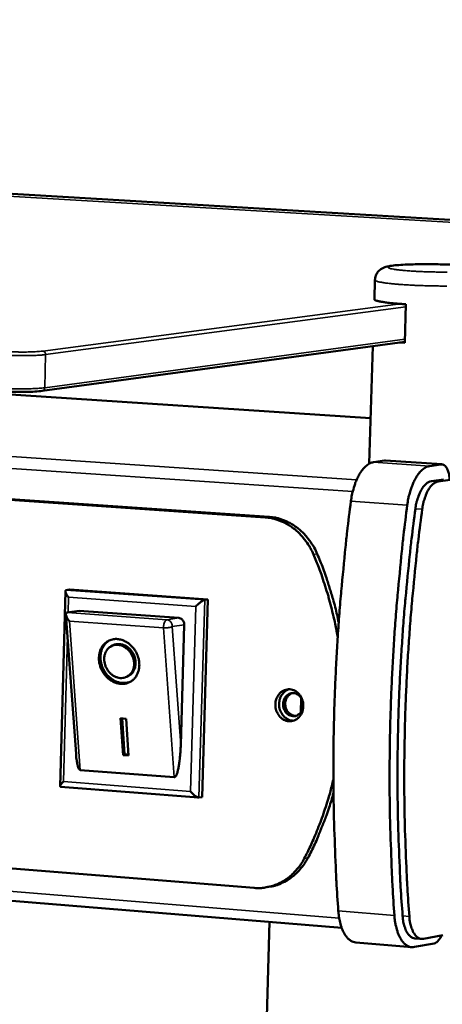
# Model space of a CAD drawing. Units: millimetres. Extents: x 65 to 5840, y 100 to 4100.
# Drawn here: x 5353 to 5427, y 3735 to 3907 of the extents above; entities that cross this region are included whole.
import ezdxf

# ---------------------------------------------------------------- set-up
doc = ezdxf.new("R2010")
doc.units = ezdxf.units.MM
doc.header["$LTSCALE"] = 20
doc.layers.add('Visible (ISO)', color=7, linetype='Continuous', lineweight=50)
doc.layers.add('Visible Narrow (ISO)', color=7, linetype='Continuous', lineweight=35)

msp = doc.modelspace()

# ---------------------------------------------------------------- linework, layer by layer
at = {"layer": 'Visible (ISO)'}
for p, q in [((4833.08, 3907.33), (5502.26, 3867.92)), ((4793.14, 3878.04), (5414.79, 3837.44)), ((5415.44, 3858.29), (5415.54, 3861.67)), ((5420.97, 3857.43), (5420.76, 3850.64)), ((5357.17, 3842.22), (5420.76, 3850.83)), ((5414.55, 3829.47), (5415.19, 3850.07)), ((5420.76, 3850.64), (5419.84, 3850.7)), ((5396.96, 3820.13), (5272.07, 3828.7)), ((5415.27, 3829.71), (5417.24, 3830)), ((5417.41, 3830.01), (5417.24, 3830)), ((5427.28, 3829.35), (5417.41, 3830.01)), ((5427.12, 3829.34), (5425.15, 3829.05)), ((5271.39, 3828.61), (5396.31, 3820.03)), ((5425.44, 3826.4), (5427.56, 3826.71)), ((5428.75, 3826.63), (5426.63, 3826.32)), ((5360.3, 3772.86), (5361.24, 3807.11)), ((5361.39, 3807.3), (5361.95, 3807.39)), ((5361.95, 3807.39), (5386.23, 3805.65)), ((5386.23, 3805.65), (5385.22, 3770.98)), ((5385.68, 3805.57), (5386.23, 3805.65)), ((4733.51, 3803.16), (5409.71, 3748.06)), ((5363.1, 3778.56), (5361.31, 3802.98)), ((5361.56, 3803.34), (5361.45, 3803.3)), ((5363.65, 3803.66), (5361.56, 3803.34)), ((5363.65, 3803.66), (5381.13, 3802.4)), ((5382.08, 3801.21), (5381.47, 3780.07)), ((5369.23, 3797.41), (5369.5, 3797.57)), ((5372.1, 3792.13), (5372.37, 3792.28)), ((5402.61, 3788.33), (5402.54, 3785.85)), ((5370.9, 3784.8), (5371.87, 3784.73)), ((5371.36, 3778.35), (5370.9, 3784.8)), ((5371.63, 3778.5), (5371.18, 3784.78)), ((5371.87, 3784.73), (5372.33, 3778.27)), ((5371.36, 3778.35), (5371.63, 3778.5)), ((5372.33, 3778.27), (5371.36, 3778.35)), ((5372.32, 3778.45), (5371.63, 3778.5)), ((5380.33, 3774.45), (5363.85, 3775.72)), ((5384.6, 3770.89), (5360.39, 3772.77)), ((5384.67, 3770.89), (5385.22, 3770.98)), ((5394.37, 3755.05), (5270.03, 3765.05)), ((5397.21, 3755.27), (5396.56, 3755.16)), ((5387.41, 3426.27), (5397.07, 3749.09)), ((5423.74, 3746.1), (5422.56, 3746.19)), ((5424.09, 3746.12), (5427.45, 3746.74)), ((5422, 3744.66), (5412.17, 3745.47)), ((5422.48, 3744.69), (5425.95, 3745.33))]:
    msp.add_line(p, q, dxfattribs=at)
at = {"layer": 'Visible (ISO)', "flags": 128}
for points in [[(5415.44, 3858.29, 0.034321), (5415.55, 3858.16, 0.089933), (5415.6, 3858.13, 0.024419), (5415.85, 3858.04, 0.025204), (5416.1, 3857.97, 0.005139), (5416.64, 3857.86, 0.010256), (5416.92, 3857.82, 0.003912), (5417.57, 3857.73, 0.005625), (5418.02, 3857.67, 0.002953), (5418.1, 3857.66, 0.000175), (5419.39, 3857.54, 0.005882), (5419.95, 3857.49, 0.003246), (5420.97, 3857.43)], [(5415.27, 3829.71, 0.039774), (5414.7, 3829.55, 0.067982), (5414.4, 3829.38, 0.019226), (5413.83, 3828.93, 0.037771), (5413.57, 3828.66, 0.023079), (5413.13, 3828.11, 0.026572), (5412.8, 3827.59, 0.017491), (5412.44, 3826.87, 0.019835), (5412.16, 3826.22, 0.01471), (5412.05, 3825.92, 0.00339), (5411.66, 3824.62, 0.02612), (5411.5, 3823.98, 0.015177), (5411.33, 3822.87)], [(5421.22, 3822.2, -0.015106), (5421.39, 3823.31, -0.026009), (5421.55, 3823.95, -0.003361), (5421.94, 3825.26, -0.014638), (5422.05, 3825.55, -0.019759), (5422.32, 3826.21, -0.01741), (5422.69, 3826.93, -0.026506), (5423.02, 3827.45, -0.022994), (5423.45, 3828, -0.037761), (5423.71, 3828.27, -0.019251), (5424.29, 3828.72, -0.068067), (5424.59, 3828.89, -0.039789), (5425.15, 3829.05)], [(5427.12, 3829.34, -0.068792), (5427.48, 3829.31, -0.108858), (5427.68, 3829.21, -0.047019), (5427.98, 3828.93, -0.060187), (5428.16, 3828.66, -0.030549), (5428.28, 3828.4, -0.013141), (5428.49, 3827.77, -0.044306), (5428.59, 3827.31, -0.031215), (5428.64, 3826.65)], [(5425.44, 3826.4, 0.043409), (5424.96, 3826.24, 0.074539), (5424.71, 3826.08, 0.022868), (5424.24, 3825.65, 0.04038), (5424.01, 3825.37, 0.023191), (5423.66, 3824.82, 0.027193), (5423.41, 3824.33, 0.017888), (5423.3, 3824.04, 0.005115), (5422.94, 3823.02, 0.030986), (5422.79, 3822.47, 0.018769), (5422.64, 3821.54)], [(5423.83, 3821.46, -0.018759), (5423.98, 3822.39, -0.03097), (5424.13, 3822.94, -0.00511), (5424.48, 3823.96, -0.017877), (5424.6, 3824.25, -0.027183), (5424.85, 3824.74, -0.023178), (5425.2, 3825.29, -0.040374), (5425.43, 3825.57, -0.022869), (5425.9, 3826, -0.074546), (5426.15, 3826.16, -0.043408), (5426.63, 3826.32)], [(5409.12, 3751.03, -0.002903), (5408.78, 3756.16, -0.005708), (5408.66, 3758.78, -0.000132), (5408.38, 3766.28, -0.0029), (5408.37, 3766.62, -0.002825), (5408.29, 3770.6, -0.002846), (5408.25, 3774.55, -0.002787), (5408.26, 3778.56, -0.002802), (5408.32, 3782.55, -0.002759), (5408.42, 3786.58, -0.002769), (5408.57, 3790.6, -0.002741), (5408.76, 3794.64, -0.002747), (5408.99, 3798.67, -0.002732), (5409.27, 3802.71, -0.002733), (5409.59, 3806.75, -0.002733), (5409.63, 3807.09, -0.000117), (5410.38, 3814.83, -0.005356), (5410.67, 3817.55, -0.002735), (5411.33, 3822.87)], [(5421.22, 3822.2, 0.002722), (5420.56, 3816.87, 0.00533), (5420.26, 3814.14, 0.000116), (5419.51, 3806.38, 0.002719), (5419.48, 3806.05, 0.00272), (5419.15, 3802.01, 0.002719), (5418.87, 3797.96, 0.002733), (5418.63, 3793.92, 0.002727), (5418.44, 3789.87, 0.002756), (5418.29, 3785.85, 0.002745), (5418.18, 3781.81, 0.002789), (5418.13, 3777.81, 0.002774), (5418.11, 3773.8, 0.002832), (5418.14, 3769.84, 0.002812), (5418.22, 3765.85, 0.002886), (5418.23, 3765.51, 0.000131), (5418.5, 3757.99, 0.005682), (5418.63, 3755.38, 0.002889), (5418.96, 3750.24)], [(5396.31, 3820.03, -0.024789), (5397.41, 3819.89, -0.041922), (5398.05, 3819.73, -0.008104), (5399.32, 3819.26, -0.024798), (5399.73, 3819.08, -0.023245), (5400.54, 3818.62, -0.023708), (5401.28, 3818.09, -0.02206), (5402.01, 3817.48, -0.022528), (5402.67, 3816.81, -0.02101), (5402.95, 3816.48, -0.006021), (5403.85, 3815.27, -0.035608), (5404.23, 3814.65, -0.021024), (5404.77, 3813.52)], [(5405.42, 3813.62, 0.021026), (5404.89, 3814.75, 0.035611), (5404.5, 3815.37, 0.006022), (5403.6, 3816.58, 0.021012), (5403.33, 3816.91, 0.022529), (5402.67, 3817.58, 0.022061), (5401.94, 3818.19, 0.023708), (5401.19, 3818.71, 0.023246), (5400.38, 3819.17, 0.024797), (5399.98, 3819.36, 0.008103), (5398.71, 3819.83, 0.04192), (5398.07, 3819.99, 0.024788), (5396.96, 3820.13)], [(5422.64, 3821.54, 0.002811), (5421.97, 3816.25, 0.005501), (5421.67, 3813.55, 0.000124), (5420.9, 3805.86, 0.002808), (5420.87, 3805.52, 0.002808), (5420.54, 3801.5, 0.002806), (5420.26, 3797.48, 0.002821), (5420.02, 3793.47, 0.002815), (5419.82, 3789.45, 0.002846), (5419.67, 3785.46, 0.002834), (5419.57, 3781.45, 0.002881), (5419.51, 3777.49, 0.002864), (5419.5, 3773.5, 0.002928), (5419.54, 3769.57, 0.002906), (5419.62, 3765.62, 0.002986), (5419.63, 3765.27, 0.00014), (5419.92, 3757.82, 0.005877), (5420.05, 3755.23, 0.002989), (5420.4, 3750.14)], [(5423.83, 3821.46, 0.002809), (5423.16, 3816.17, 0.005498), (5422.86, 3813.46, 0.000124), (5422.09, 3805.77, 0.002806), (5422.06, 3805.43, 0.002806), (5421.73, 3801.42, 0.002805), (5421.44, 3797.39, 0.00282), (5421.2, 3793.39, 0.002813), (5421.01, 3789.36, 0.002844), (5420.86, 3785.37, 0.002833), (5420.76, 3781.36, 0.002879), (5420.7, 3777.4, 0.002863), (5420.69, 3773.41, 0.002926), (5420.72, 3769.48, 0.002904), (5420.8, 3765.53, 0.002985), (5420.81, 3765.18, 0.00014), (5421.1, 3757.73, 0.005873), (5421.23, 3755.14, 0.002988), (5421.58, 3750.04)], [(5409.01, 3798.93, 0.007429), (5408.56, 3801.39, 0.01401), (5408.27, 3802.68, 0.000834), (5407.42, 3806.01, 0.007426), (5407.32, 3806.38, 0.007502), (5407.2, 3806.75, 0.000851), (5406.15, 3810, 0.014197), (5405.7, 3811.23, 0.007506), (5404.77, 3813.52)], [(5405.42, 3813.62, -0.008305), (5406.45, 3811.09, -0.015617), (5406.94, 3809.71, -0.001035), (5407.57, 3807.71, -0.001026), (5408.19, 3805.69, -0.015486), (5408.59, 3804.27, -0.00827), (5409.19, 3801.58)], [(5361.78, 3806.03, -0.024305), (5361.58, 3806.29, -0.034359), (5361.46, 3806.49, -0.009214), (5361.33, 3806.77, -0.021514), (5361.28, 3806.9, -0.065116), (5361.24, 3807.05, -0.077498), (5361.25, 3807.18, -0.158039), (5361.29, 3807.24, -0.090924), (5361.39, 3807.3)], [(5384.12, 3804.43, -0.010764), (5384.39, 3804.7, -0.019221), (5384.55, 3804.84, -0.001973), (5384.92, 3805.14, -0.009104), (5385, 3805.2, -0.017469), (5385.11, 3805.28, -0.006898), (5385.4, 3805.46, -0.042717), (5385.48, 3805.5, -0.019583), (5385.68, 3805.57)], [(5361.95, 3801.85, -0.043469), (5361.67, 3802.16, -0.050392), (5361.49, 3802.46, -0.025044), (5361.35, 3802.83, -0.060838), (5361.31, 3802.99, -0.126211), (5361.33, 3803.11, -0.068455), (5361.45, 3803.3)], [(5381.13, 3802.4, -0.06451), (5381.43, 3802.33, -0.090653), (5381.62, 3802.22, -0.043393), (5381.8, 3802.03, -0.038305), (5381.96, 3801.78, -0.079685), (5382.05, 3801.54, -0.060306), (5382.08, 3801.21)], [(5370.38, 3798.7, -0.039372), (5371.11, 3798.57, -0.062284), (5371.54, 3798.4, -0.018866), (5372.28, 3797.97, -0.038655), (5372.61, 3797.71, -0.034653), (5373.08, 3797.23, -0.035296), (5373.47, 3796.7, -0.034266), (5373.79, 3796.11, -0.03413), (5374.02, 3795.48, -0.036214), (5374.16, 3794.85, -0.035352), (5374.21, 3794.18, -0.040228), (5374.16, 3793.57, -0.039026), (5374.01, 3792.95, -0.0454), (5373.78, 3792.41, -0.044467), (5373.45, 3791.91, -0.049455), (5373.06, 3791.51, -0.049135), (5372.59, 3791.19, -0.049516), (5372.07, 3790.97, -0.049786), (5371.52, 3790.85, -0.045264), (5370.93, 3790.84, -0.046151), (5370.36, 3790.94, -0.039722), (5369.76, 3791.15, -0.04095), (5369.23, 3791.44, -0.035702), (5368.7, 3791.84, -0.036665), (5368.25, 3792.3, -0.034103), (5367.86, 3792.84, -0.034368), (5367.54, 3793.43, -0.034909), (5367.31, 3794.05, -0.034372), (5367.16, 3794.7, -0.037947), (5367.12, 3795.33, -0.036823), (5367.17, 3795.98, -0.042734), (5367.31, 3796.57, -0.041557), (5367.55, 3797.13, -0.047747), (5367.86, 3797.61, -0.047067), (5368.27, 3798.03, -0.050134), (5368.58, 3798.25, -0.026287), (5369.25, 3798.57, -0.071687), (5369.7, 3798.69, -0.049438), (5370.38, 3798.7)], [(5372.74, 3791.28, -0.042911), (5372.15, 3791.06, -0.066254), (5371.74, 3791, -0.021245), (5371.02, 3791.02, -0.042588), (5370.67, 3791.08, -0.036965), (5370.12, 3791.26, -0.038151), (5369.62, 3791.52, -0.033391), (5369.12, 3791.87, -0.034354), (5368.69, 3792.27, -0.031665), (5368.3, 3792.75, -0.032065), (5367.97, 3793.27, -0.031828), (5367.71, 3793.83, -0.031551), (5367.52, 3794.42, -0.033792), (5367.42, 3795.01, -0.032913), (5367.39, 3795.62, -0.037344), (5367.45, 3796.18, -0.03616), (5367.59, 3796.75, -0.041775), (5367.73, 3797.08, -0.020698), (5368.1, 3797.71, -0.065505), (5368.36, 3798.03, -0.042169), (5368.87, 3798.42)], [(5370.45, 3797.68, 0.05532), (5369.9, 3797.66, 0.078327), (5369.52, 3797.55, 0.031506), (5369, 3797.26, 0.055939), (5368.74, 3797.05, 0.051111), (5368.44, 3796.66, 0.051794), (5368.23, 3796.24, 0.044121), (5368.09, 3795.73, 0.045329), (5368.04, 3795.23, 0.039331), (5368.08, 3794.68, 0.040256), (5368.2, 3794.16, 0.038039), (5368.42, 3793.65, 0.038063), (5368.7, 3793.17, 0.040091), (5369.05, 3792.76, 0.039201), (5369.46, 3792.4, 0.045053), (5369.9, 3792.13, 0.043842), (5370.39, 3791.95, 0.051515), (5370.86, 3791.86, 0.050803), (5371.35, 3791.88, 0.055861), (5371.8, 3791.99, 0.055736), (5372.22, 3792.2, 0.054154), (5372.58, 3792.49, 0.054463), (5372.88, 3792.86, 0.047613), (5373.1, 3793.31, 0.048594), (5373.24, 3793.79, 0.041368), (5373.29, 3794.32, 0.042522), (5373.25, 3794.84, 0.038299), (5373.12, 3795.38, 0.038804), (5372.91, 3795.89, 0.038713), (5372.63, 3796.36, 0.038244), (5372.27, 3796.79, 0.042302), (5371.99, 3797.03, 0.022364), (5371.41, 3797.41, 0.067146), (5371.05, 3797.56, 0.043305), (5370.45, 3797.68)], [(5372.37, 3792.28, 0.048013), (5372.81, 3792.59, 0.072643), (5373.04, 3792.86, 0.025826), (5373.33, 3793.38, 0.047319), (5373.45, 3793.68, 0.040428), (5373.54, 3794.17, 0.041636), (5373.56, 3794.66, 0.036772), (5373.49, 3795.18, 0.037541), (5373.35, 3795.67, 0.036035), (5373.13, 3796.14, 0.035958), (5372.85, 3796.58, 0.038064), (5372.52, 3796.97, 0.037178), (5372.12, 3797.3, 0.042523), (5371.71, 3797.55, 0.041306), (5371.25, 3797.73, 0.048277), (5370.93, 3797.8, 0.026488), (5370.34, 3797.82, 0.073474), (5369.99, 3797.77, 0.048882), (5369.5, 3797.57)], [(5398.08, 3787.27, -0.046919), (5398.15, 3787.9, -0.066818), (5398.3, 3788.32, -0.024974), (5398.63, 3788.91, -0.047635), (5398.85, 3789.19, -0.054092), (5399.23, 3789.51, -0.053662), (5399.67, 3789.74, -0.057106), (5400.13, 3789.87, -0.057064), (5400.61, 3789.89, -0.054661), (5401.09, 3789.8, -0.054966), (5401.54, 3789.6, -0.048758), (5401.97, 3789.31, -0.049551), (5402.32, 3788.94, -0.043863), (5402.61, 3788.48, -0.044615), (5402.82, 3787.99, -0.042203), (5402.95, 3787.45, -0.042281), (5402.98, 3786.9, -0.04396), (5402.91, 3786.37, -0.043303), (5402.76, 3785.84, -0.048525), (5402.52, 3785.38, -0.047688), (5402.2, 3784.97, -0.054098), (5401.82, 3784.65, -0.053703), (5401.39, 3784.42, -0.057078), (5400.92, 3784.3, -0.057072), (5400.44, 3784.28, -0.054604), (5399.96, 3784.37, -0.05494), (5399.51, 3784.56, -0.048698), (5399.09, 3784.86, -0.049511), (5398.74, 3785.23, -0.043814), (5398.54, 3785.54, -0.022635), (5398.23, 3786.18, -0.064138), (5398.11, 3786.61, -0.043836), (5398.08, 3787.27)], [(5400.44, 3789.89, 0.046443), (5399.95, 3789.67, 0.0705), (5399.67, 3789.45, 0.024641), (5399.27, 3788.99, 0.045744), (5399.09, 3788.72, 0.040583), (5398.89, 3788.27, 0.041423), (5398.78, 3787.8, 0.038661), (5398.73, 3787.29, 0.038936), (5398.77, 3786.79, 0.039351), (5398.88, 3786.31, 0.038905), (5399.07, 3785.84, 0.042395), (5399.32, 3785.43, 0.041487), (5399.64, 3785.06, 0.046974), (5399.89, 3784.86, 0.025548), (5400.41, 3784.56, 0.071747), (5400.74, 3784.44, 0.047602), (5401.27, 3784.38)], [(5401.12, 3785.17, -0.056611), (5400.65, 3785.27, -0.082184), (5400.36, 3785.43, -0.034625), (5399.97, 3785.78, -0.05503), (5399.77, 3786.04, -0.04898), (5399.57, 3786.44, -0.049461), (5399.45, 3786.87, -0.048632), (5399.42, 3787.32, -0.048335), (5399.48, 3787.77, -0.05311), (5399.62, 3788.18, -0.052489), (5399.84, 3788.55, -0.060323), (5400.13, 3788.85, -0.060264), (5400.47, 3789.07, -0.06517), (5400.85, 3789.19, -0.065208), (5401.24, 3789.21, -0.062354), (5401.64, 3789.13, -0.062249), (5402, 3788.95, -0.054568), (5402.34, 3788.68, -0.055063), (5402.6, 3788.35, -0.049018), (5402.8, 3787.94, -0.049497), (5402.92, 3787.51, -0.048661), (5402.95, 3787.06, -0.048376), (5402.89, 3786.61, -0.053132), (5402.75, 3786.2, -0.052535), (5402.52, 3785.83, -0.060331), (5402.3, 3785.6, -0.0386), (5401.89, 3785.32, -0.086924), (5401.58, 3785.2, -0.061542), (5401.12, 3785.17)], [(5401.07, 3789.21, 0.05333), (5400.67, 3789.03, 0.078516), (5400.43, 3788.84, 0.031225), (5400.12, 3788.45, 0.052103), (5399.98, 3788.2, 0.046142), (5399.85, 3787.8, 0.046802), (5399.8, 3787.39, 0.044915), (5399.83, 3786.97, 0.044822), (5399.93, 3786.56, 0.047734), (5400.1, 3786.19, 0.04699), (5400.33, 3785.85, 0.053523), (5400.55, 3785.65, 0.032336), (5400.95, 3785.38, 0.079958), (5401.24, 3785.27, 0.054693), (5401.68, 3785.23)], [(5381.47, 3780.07, -0.006269), (5381.43, 3779.11, -0.011466), (5381.39, 3778.59, -0.000644), (5381.27, 3777.36, -0.005793), (5381.25, 3777.23, -0.009297), (5381.18, 3776.73, -0.006908), (5381.07, 3776.06, -0.015675), (5380.99, 3775.73, -0.009202), (5380.84, 3775.17, -0.035104), (5380.73, 3774.89, -0.034298), (5380.59, 3774.62, -0.102849), (5380.52, 3774.55, -0.045951), (5380.33, 3774.45)], [(5363.85, 3775.72, -0.042588), (5363.67, 3775.85, -0.095562), (5363.61, 3775.93, -0.029904), (5363.48, 3776.22, -0.033089), (5363.39, 3776.5, -0.008996), (5363.35, 3776.69, -0.002532), (5363.22, 3777.39, -0.019365), (5363.15, 3777.84, -0.012292), (5363.1, 3778.56)], [(5360.89, 3773.72, 0.033194), (5360.67, 3773.49, 0.03525), (5360.49, 3773.25, 0.018704), (5360.33, 3772.97, 0.084986), (5360.31, 3772.9, 0.170398), (5360.32, 3772.86, 0.068742), (5360.39, 3772.77)], [(5403.15, 3760.23, 0.007994), (5404.22, 3762.36, 0.015102), (5404.74, 3763.52, 0.000962), (5405.98, 3766.56, 0.00799), (5406.12, 3766.93, 0.007809), (5406.25, 3767.3, 0.000917), (5407.29, 3770.46, 0.014647), (5407.66, 3771.71, 0.007812), (5408.25, 3774.08)], [(5384.67, 3770.89, -0.033804), (5384.48, 3770.91, -0.068363), (5384.39, 3770.94, -0.018147), (5384.15, 3771.08, -0.02955), (5384.01, 3771.17, -0.014052), (5383.91, 3771.26, -0.004456), (5383.59, 3771.54, -0.02767), (5383.43, 3771.7, -0.016641), (5383.18, 3771.99)], [(5408.27, 3771.7, -0.008738), (5407.51, 3769.13, -0.016257), (5407.04, 3767.78, -0.001139), (5406.29, 3765.86, -0.001161), (5405.54, 3763.98, -0.016551), (5404.98, 3762.7, -0.00881), (5403.8, 3760.34)], [(5403.15, 3760.23, -0.022926), (5402.56, 3759.2, -0.038264), (5402.13, 3758.64, -0.00702), (5401.19, 3757.59, -0.022985), (5400.88, 3757.29, -0.024563), (5400.18, 3756.73, -0.024162), (5399.42, 3756.23, -0.025432), (5398.65, 3755.82, -0.025162), (5397.82, 3755.49, -0.02587), (5397.4, 3755.37, -0.008654), (5396.12, 3755.09, -0.042909), (5395.47, 3755.02, -0.025768), (5394.37, 3755.05)], [(5397.21, 3755.27, 0.02398), (5398.23, 3755.51, 0.040638), (5398.81, 3755.73, 0.007619), (5399.96, 3756.28, 0.024017), (5400.31, 3756.48, 0.022808), (5401.02, 3756.98, 0.023189), (5401.67, 3757.53, 0.021745), (5401.95, 3757.81, 0.00635), (5402.84, 3758.83, 0.03654), (5403.24, 3759.37, 0.0217), (5403.8, 3760.34)], [(5409.12, 3751.03, 0.016287), (5409.21, 3750.09, 0.027338), (5409.32, 3749.54, 0.00384), (5409.58, 3748.47, 0.015805), (5409.66, 3748.21, 0.02285), (5409.86, 3747.68, 0.020028), (5410.14, 3747.1, 0.031219), (5410.4, 3746.68, 0.027827), (5410.74, 3746.25, 0.043106), (5410.96, 3746.04, 0.022484), (5411.42, 3745.7, 0.072499), (5411.7, 3745.57, 0.044649), (5412.17, 3745.47)], [(5422.48, 3744.69, -0.055655), (5421.97, 3744.66, -0.084293), (5421.63, 3744.73, -0.03104), (5421.11, 3744.98, -0.054103), (5420.84, 3745.17, -0.035556), (5420.45, 3745.58, -0.038875), (5420.15, 3746, -0.023653), (5419.81, 3746.6, -0.027228), (5419.58, 3747.16, -0.017742), (5419.48, 3747.46, -0.004848), (5419.18, 3748.59, -0.030143), (5419.06, 3749.21, -0.0184), (5418.96, 3750.24)], [(5420.4, 3750.14, 0.020505), (5420.47, 3749.36, 0.032795), (5420.58, 3748.88, 0.005952), (5420.82, 3748.05, 0.019689), (5420.9, 3747.8, 0.031854), (5421.09, 3747.4, 0.02778), (5421.37, 3746.96, 0.046916), (5421.55, 3746.74, 0.027413), (5421.93, 3746.42, 0.08097), (5422.16, 3746.29, 0.049814), (5422.56, 3746.19)], [(5424.09, 3746.12, -0.062671), (5423.65, 3746.1, -0.09513), (5423.37, 3746.19, -0.037971), (5422.95, 3746.44, -0.058785), (5422.71, 3746.66, -0.034712), (5422.4, 3747.09, -0.038793), (5422.17, 3747.51, -0.022466), (5422.06, 3747.8, -0.007655), (5421.78, 3748.66, -0.036273), (5421.66, 3749.2, -0.023446), (5421.58, 3750.04)], [(5427.2, 3746.7, -0.033997), (5427.02, 3746.29, -0.047433), (5426.84, 3746.02, -0.014475), (5426.58, 3745.73, -0.022267), (5426.41, 3745.55, -0.073637), (5426.25, 3745.45, -0.042471), (5425.95, 3745.33)]]:
    msp.add_lwpolyline(points, format="xyb", dxfattribs=at)
at = {"layer": 'Visible (ISO)'}
for points, knots in [([(5415.54, 3861.67), (5415.55, 3861.93), (5415.61, 3862.2), (5415.79, 3862.68), (5415.92, 3862.9), (5416.22, 3863.28), (5416.4, 3863.44), (5416.73, 3863.67), (5416.89, 3863.76), (5417.2, 3863.89), (5417.34, 3863.94), (5417.73, 3864.05), (5417.97, 3864.1), (5418.91, 3864.25), (5419.78, 3864.32), (5421.71, 3864.41), (5422.74, 3864.44), (5424.73, 3864.46), (5425.69, 3864.45), (5427.57, 3864.41), (5428.51, 3864.38), (5430.26, 3864.3), (5431.09, 3864.25), (5432.58, 3864.12), (5433.24, 3864.05), (5434.38, 3863.88), (5434.82, 3863.82), (5435.46, 3863.56), (5435.58, 3863.51), (5435.82, 3863.37), (5435.94, 3863.29), (5436.22, 3863.07), (5436.38, 3862.9), (5436.65, 3862.51), (5436.75, 3862.3), (5436.89, 3861.83), (5436.93, 3861.57), (5436.92, 3861.32)], [0, 0, 0, 0, 0.072105, 0.072105, 0.142494, 0.142494, 0.212182, 0.212182, 0.277785, 0.277785, 0.3508, 0.3508, 0.491507, 0.491507, 0.847047, 0.847047, 1.146361, 1.146361, 1.399324, 1.399324, 1.648777, 1.648777, 1.898647, 1.898647, 2.153713, 2.153713, 2.431966, 2.431966, 2.488885, 2.488885, 2.538547, 2.538547, 2.608149, 2.608149, 2.674012, 2.674012, 2.744759, 2.744759, 2.744759, 2.744759]), ([(5357.17, 3842.22), (5356.83, 3842.17), (5356.38, 3842.13), (5355.4, 3842.08), (5354.86, 3842.06), (5353.75, 3842.05), (5353.18, 3842.05), (5352.04, 3842.06), (5351.47, 3842.08), (5350.59, 3842.12), (5350.25, 3842.14), (5349.93, 3842.16)], [0, 0, 0, 0, 0.1697951, 0.1697951, 0.3241887, 0.3241887, 0.4716096, 0.4716096, 0.6178744, 0.6178744, 0.7118755, 0.7118755, 0.7118755, 0.7118755])]:
    msp.add_open_spline(points, degree=3, knots=knots, dxfattribs=at)
at = {"layer": 'Visible Narrow (ISO)'}
for p, q in [((4827.58, 3907.26), (5497.59, 3867.75)), ((5414.79, 3837.43), (4793.04, 3878.04)), ((5412.32, 3826.62), (4732.65, 3872.36)), ((5411.64, 3824.55), (4731.59, 3870.57)), ((5420.01, 3857.49), (5357.27, 3849.2)), ((5357.76, 3848.59), (5420.95, 3856.96)), ((5420.78, 3851.31), (5357.6, 3842.76)), ((5357.6, 3842.76), (5357.76, 3848.59)), ((5425.15, 3829.05), (5415.27, 3829.71)), ((5417.24, 3830), (5427.12, 3829.34)), ((5426.63, 3826.32), (5425.44, 3826.4)), ((5411.33, 3822.87), (5421.22, 3822.2)), ((5396.96, 3820.13), (5396.31, 3820.03)), ((5422.64, 3821.54), (5423.83, 3821.46)), ((5404.77, 3813.52), (5405.42, 3813.62)), ((5385.68, 3805.57), (5361.39, 3807.3)), ((5409.28, 3749.77), (4732.55, 3804.7)), ((5361.7, 3803.36), (5361.78, 3806.03)), ((5361.78, 3806.03), (5384.12, 3804.43)), ((5384.67, 3770.89), (5385.68, 3805.57)), ((5379.05, 3802.08), (5361.56, 3803.34)), ((5384.12, 3804.43), (5383.18, 3771.99)), ((5363.85, 3775.72), (5361.95, 3801.85)), ((5361.95, 3801.85), (5378.47, 3800.65)), ((5381.13, 3802.4), (5379.05, 3802.08)), ((5379.99, 3800.88), (5382.08, 3801.21)), ((5378.47, 3800.65), (5380.33, 3774.45)), ((5381.47, 3780.07), (5379.99, 3800.88)), ((5360.89, 3773.72), (5361.59, 3799.2)), ((5383.18, 3771.99), (5360.89, 3773.72)), ((5403.8, 3760.34), (5403.15, 3760.23)), ((5418.96, 3750.24), (5409.12, 3751.03)), ((5421.58, 3750.04), (5420.4, 3750.14))]:
    msp.add_line(p, q, dxfattribs=at)
at = {"layer": 'Visible Narrow (ISO)', "flags": 128}
for points in [[(5428.24, 3863.06, -0.002059), (5427.35, 3863.07, -0.002127), (5426.48, 3863.07, -0.002096), (5425.61, 3863.09, -0.002053), (5424.72, 3863.12, -0.00232), (5423.91, 3863.14, -0.002148), (5423.03, 3863.18, -0.002818), (5422.31, 3863.22, -0.002434), (5421.48, 3863.28, -0.003832), (5420.89, 3863.32, -0.002984), (5420.14, 3863.39, -0.006058), (5419.73, 3863.44, -0.003834), (5419.08, 3863.52, -0.012064), (5418.86, 3863.56, -0.00481), (5418.33, 3863.66, -0.035437), (5418.05, 3863.74, -0.076075), (5417.93, 3863.81, -0.173219), (5417.88, 3863.88, -0.233844), (5417.89, 3863.95, -0.127207), (5417.97, 3864.01, -0.045703), (5418.23, 3864.08, -0.006533), (5418.7, 3864.17, -0.014375), (5418.91, 3864.2, -0.003997), (5419.55, 3864.27, -0.006786), (5419.92, 3864.3, -0.003125), (5420.65, 3864.35, -0.004135), (5421.2, 3864.38, -0.002513), (5422.02, 3864.41, -0.002962), (5422.71, 3864.43, -0.002181), (5423.58, 3864.44, -0.002387), (5424.37, 3864.44, -0.00205), (5425.26, 3864.44, -0.002117), (5426.12, 3864.43, -0.002086), (5426.99, 3864.42, -0.002043), (5427.87, 3864.39, -0.002307)], [(5415.54, 3861.67, 0.033153), (5415.67, 3861.55, 0.088259), (5415.72, 3861.51, 0.02345), (5415.99, 3861.42, 0.024299), (5416.25, 3861.35, 0.004879), (5416.84, 3861.24, 0.009861), (5417.13, 3861.19, 0.003777), (5417.82, 3861.1, 0.005424), (5418.31, 3861.05, 0.002874), (5419.12, 3860.97, 0.003578), (5419.76, 3860.91, 0.002323), (5420.66, 3860.85, 0.002671), (5421.44, 3860.8, 0.002012), (5422.4, 3860.75, 0.00219), (5423.28, 3860.71, 0.001863), (5424.27, 3860.68, 0.001939), (5425.22, 3860.65, 0.001839), (5426.2, 3860.63, 0.00184), (5427.19, 3860.62, 0.001937), (5428.14, 3860.61, 0.001862)], [(5349.84, 3848.52, 0.002527), (5350.64, 3848.48, 0.005128), (5351.03, 3848.46, 0.000106), (5352.26, 3848.42, 0.002464), (5352.31, 3848.42, 0.002343), (5352.96, 3848.41, 0.002317), (5353.61, 3848.41, 0.002578), (5354.21, 3848.41, 0.002388), (5354.86, 3848.42, 0.003147), (5355.39, 3848.43, 0.002689), (5356.01, 3848.45, 0.004362), (5356.09, 3848.45, 0.000363), (5356.99, 3848.51, 0.01011), (5357.23, 3848.53, 0.004605), (5357.76, 3848.59)], [(5357.27, 3849.2, -0.004925), (5356.7, 3849.14, -0.010909), (5356.45, 3849.12, -0.000425), (5355.46, 3849.07, -0.004633), (5355.37, 3849.07, -0.002851), (5354.69, 3849.05, -0.003327), (5354.11, 3849.04, -0.002661), (5353.42, 3849.04, -0.002791), (5352.76, 3849.05, -0.002785), (5352.69, 3849.05, -0.000139), (5351.41, 3849.08, -0.005834), (5350.99, 3849.1, -0.002883), (5350.15, 3849.15)], [(5357.27, 3849.2, -0.089644), (5357.47, 3849.13, -0.089644), (5357.62, 3849.01, -0.099618), (5357.74, 3848.81, -0.099618), (5357.76, 3848.59)], [(5357.6, 3842.76, -0.004692), (5357.08, 3842.71, -0.010293), (5356.83, 3842.69, -0.000377), (5355.93, 3842.63, -0.004445), (5355.85, 3842.63, -0.002741), (5355.23, 3842.61, -0.003207), (5354.71, 3842.59, -0.002434), (5354.05, 3842.58, -0.002627), (5353.45, 3842.58, -0.002362), (5352.8, 3842.59, -0.002388), (5352.15, 3842.6, -0.002512), (5352.1, 3842.6, -0.00011), (5350.88, 3842.64, -0.005224), (5350.49, 3842.65, -0.002575), (5349.69, 3842.7)], [(5357.17, 3842.22, 0.083503), (5357.34, 3842.28, 0.083503), (5357.47, 3842.4, 0.092409), (5357.57, 3842.57, 0.092409), (5357.6, 3842.76)], [(5379.05, 3802.08, 0.053836), (5378.84, 3801.95, 0.093091), (5378.74, 3801.84, 0.041048), (5378.64, 3801.65, 0.023984), (5378.52, 3801.3, 0.053645), (5378.47, 3801.02, 0.041252), (5378.47, 3800.65)], [(5379.99, 3800.88, 0.060286), (5379.97, 3801.22, 0.079659), (5379.88, 3801.46, 0.038288), (5379.71, 3801.7, 0.043386), (5379.53, 3801.89, 0.090651), (5379.35, 3802, 0.064499), (5379.05, 3802.08)], [(5378.47, 3800.65, 0.017785), (5378.82, 3800.64, 0.030065), (5379.03, 3800.66, 0.005605), (5379.35, 3800.7, 0.007339), (5379.59, 3800.74, 0.039437), (5379.73, 3800.78, 0.020191), (5379.99, 3800.88)]]:
    msp.add_lwpolyline(points, format="xyb", dxfattribs=at)

doc.saveas('drawing.dxf')
